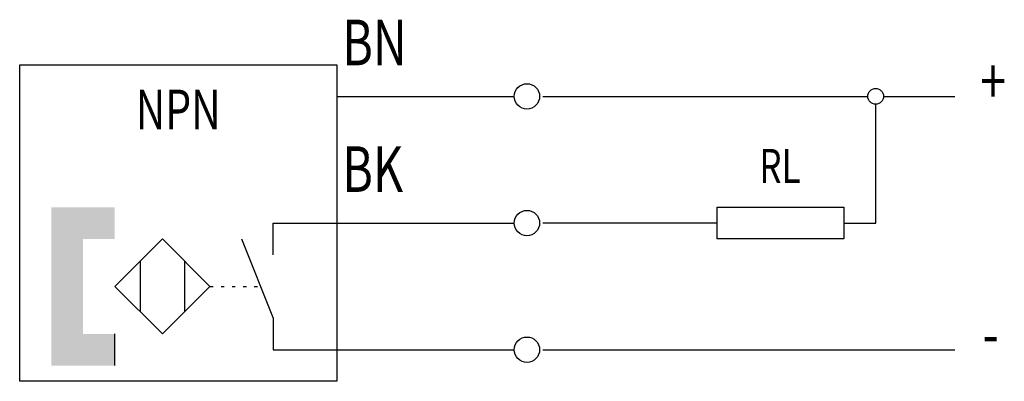
# Model space of a CAD drawing. Extents: x 0 to 31.1, y 0 to 11.4.
import ezdxf
from ezdxf.enums import TextEntityAlignment as Align

# ---------------------------------------------------------------- set-up
doc = ezdxf.new("R2010")
doc.units = 0
doc.linetypes.add('DOT', pattern=[0.25, 0, -0.25])
doc.layers.add('1', color=7, linetype='CONTINUOUS')

# ---------------------------------------------------------------- blocks, each defined once
blk = doc.blocks.new('B3722_00991149')
at = {"layer": '1'}
for p, q in [((-6.186, 2.95), (-0.586, 2.95)), ((0.314, 2.95), (10.564, 2.95)), ((11.064, 2.95), (13.314, 2.95)), ((10.814, -1.05), (10.814, 2.7)), ((-8.186, -1.05), (-6.186, -1.05)), ((-8.186, -2.05), (-8.186, -1.05)), ((-6.186, -1.05), (-0.586, -1.05)), ((5.814, -1.05), (0.314, -1.05)), ((9.814, -1.05), (10.814, -1.05)), ((-9.186, -1.55), (-8.186, -4.05)), ((-12.386, -2.25), (-12.386, -3.85)), ((-10.986, -2.25), (-10.986, -3.85)), ((-8.186, -4.05), (-8.186, -5.05)), ((-13.186, -5.55), (-13.186, -4.55)), ((-8.186, -5.05), (-6.186, -5.05)), ((-6.186, -5.05), (-0.586, -5.05)), ((-0.686, -5.05), (-0.586, -5.05)), ((0.314, -5.05), (13.314, -5.05))]:
    blk.add_line(p, q, dxfattribs=at)
at = {"layer": '1', "linetype": 'DOT'}
blk.add_line((-10.186, -3.05), (-8.686, -3.05), dxfattribs=at)
at = {"layer": '1'}
for points in [[(-16.186, 3.95), (-6.186, 3.95), (-6.186, -6.05), (-16.186, -6.05), (-16.186, 3.95)], [(5.814, -0.55), (9.814, -0.55), (9.814, -1.55), (5.814, -1.55), (5.814, -0.55)], [(-11.686, -1.55), (-13.186, -3.05), (-11.686, -4.55), (-10.186, -3.05), (-11.686, -1.55)]]:
    blk.add_lwpolyline(points, dxfattribs=at)
for centre, radius in [((-0.186, 2.95), 0.4), ((10.814, 2.95), 0.25), ((-0.186, -1.05), 0.4), ((-0.186, -5.05), 0.4)]:
    blk.add_circle(centre, radius, dxfattribs=at)
for points in [[(-15.186, -0.55), (-13.186, -0.55), (-13.186, -1.55)], [(-15.186, -0.55), (-13.186, -1.55), (-14.186, -1.55)], [(-15.186, -5.55), (-15.186, -0.55), (-14.186, -1.55)], [(-14.186, -1.55), (-14.186, -4.55), (-15.186, -5.55)], [(-13.186, -4.55), (-13.186, -5.55), (-15.186, -5.55)], [(-14.186, -4.55), (-13.186, -4.55), (-15.186, -5.55)]]:
    blk.add_solid(points, dxfattribs=at)
at = {"layer": '1', "width": 0.75}
for s, p in [('BN', (-6.012, 4.652)), ('+', (14.108, 3.43)), ('BK', (-6.012, 0.652)), ('-', (14.188, -4.548))]:
    blk.add_text(s, height=1.44, dxfattribs=at).set_placement(p, align=Align.MIDDLE_LEFT)
for s, height, p in [('NPN', 1.26, (-11.186, 2.535)), ('RL', 1.08, (7.795, 0.75))]:
    blk.add_text(s, height=height, dxfattribs=at).set_placement(p, align=Align.MIDDLE_CENTER)

msp = doc.modelspace()

# ---------------------------------------------------------------- block references
at = {"layer": '1'}
msp.add_blockref('B3722_00991149', (16.186, 6.05), dxfattribs=at)

doc.saveas('drawing.dxf')
